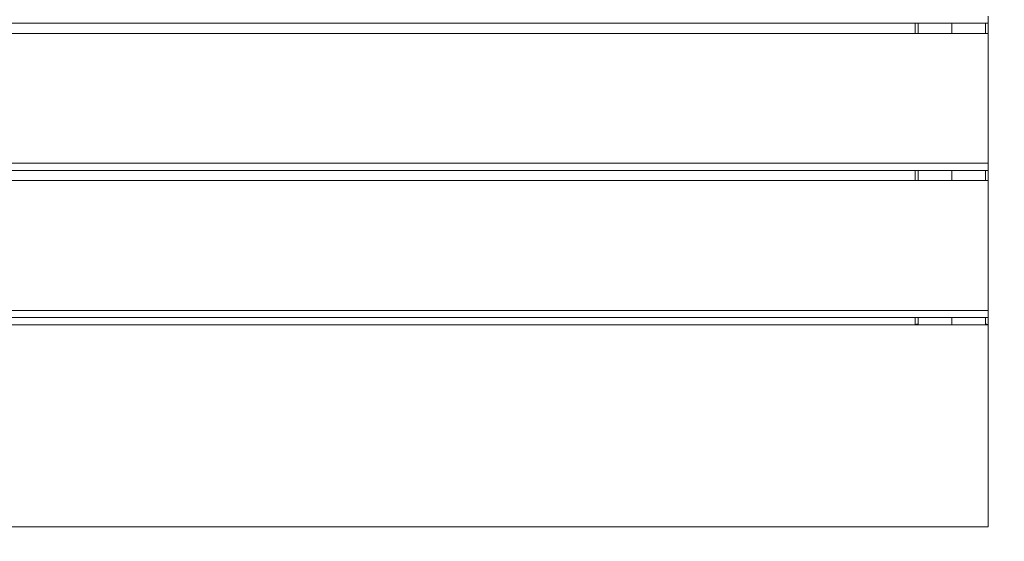
# Model space of a CAD drawing. Units: millimetres. Extents: x -56 to 1132, y 189 to 1029.
# Drawn here: x 478 to 545, y 479 to 515 of the extents above; entities that cross this region are included whole.
import ezdxf

# ---------------------------------------------------------------- set-up
doc = ezdxf.new("R2010")
doc.units = ezdxf.units.MM
doc.header["$PDSIZE"] = -1
doc.dimstyles.new('Tarifa ACAD', dxfattribs={"dimtxt": 7, "dimasz": 2, "dimexe": 0.18, "dimexo": 1, "dimgap": 1, "dimtad": 1, "dimtoh": 1, "dimdec": 0, "dimzin": 0, "dimdsep": 46, "dimtxsty": 'Standard', "dimblk": 'DOT', "dimcen": 0.09, "dimse1": 1, "dimse2": 1, "dimadec": 0, "dimazin": 0, "dimtfac": 1, "dimtdec": 0, "dimtofl": 0, "dimtmove": 0, "dimatfit": 3, "dimfxl": 1, "dimtolj": 1, "dimtzin": 0, "dimarcsym": 0})

# ---------------------------------------------------------------- blocks, each defined once
blk = doc.blocks.new('_Dot')
at = {"color": 0, "linetype": 'ByBlock', "lineweight": -2}
blk.add_line((-0.5, 0), (-1, 0), dxfattribs=at)
at = {"color": 0, "linetype": 'ByBlock', "const_width": 0.5}
blk.add_lwpolyline([(-0.25, 0, 1), (0.25, 0, 1)], format="xyb", close=True, dxfattribs=at)
blk = doc.blocks.new('*D78')
at = {"color": 0, "lineweight": -2}
blk.add_line((585.349, 546.841), (585.349, 482.046), dxfattribs=at)
at = {"layer": 'Defpoints', "color": 0}
for p in [(541.374, 548.841), (543.874, 480.046), (585.349, 480.046)]:
    blk.add_point(p, dxfattribs=at)
at = {"color": 0, "lineweight": -2, "xscale": 2, "yscale": 2, "zscale": 2}
for p, rotation in [((585.349, 548.841), 90), ((585.349, 480.046), 270)]:
    blk.add_blockref('_Dot', p, dxfattribs=dict(at, rotation=rotation))
at = {"color": 0, "insert": (580.849, 514.444), "char_height": 7, "attachment_point": 5, "rotation": 90}
blk.add_mtext('\\A1;69', dxfattribs=at)

msp = doc.modelspace()

# ---------------------------------------------------------------- linework, layer by layer
at = {"color": 7, "linetype": 'Continuous', "lineweight": 15}
for p, q in [((543.874, 514.965), (543.874, 514.481)), ((368.874, 514.481), (543.874, 514.481)), ((538.874, 514.481), (538.874, 513.781)), ((539.07, 513.781), (539.07, 514.481)), ((541.374, 514.481), (541.374, 513.781)), ((543.677, 513.781), (543.677, 514.481)), ((543.874, 514.481), (543.874, 513.781)), ((368.874, 513.781), (543.874, 513.781)), ((543.874, 513.781), (543.874, 504.899)), ((368.874, 504.899), (543.874, 504.899)), ((543.874, 504.899), (543.874, 504.414)), ((368.874, 504.414), (543.874, 504.414)), ((538.874, 504.414), (538.874, 503.715)), ((539.07, 503.715), (539.07, 504.414)), ((541.374, 504.414), (541.374, 503.715)), ((543.677, 503.715), (543.677, 504.414)), ((543.874, 504.414), (543.874, 503.715)), ((543.874, 503.715), (368.874, 503.715)), ((543.874, 494.833), (543.874, 503.715)), ((543.874, 494.833), (368.874, 494.833)), ((543.874, 494.348), (543.874, 494.833)), ((543.874, 494.348), (368.874, 494.348)), ((368.874, 493.846), (543.874, 493.846)), ((538.867, 493.87), (538.868, 493.846)), ((538.874, 494.348), (538.874, 493.871)), ((539.07, 493.909), (539.07, 494.348)), ((539.073, 493.846), (539.07, 493.909)), ((541.374, 494.348), (541.374, 493.846)), ((543.674, 493.846), (543.677, 493.909)), ((543.677, 493.909), (543.677, 494.348)), ((543.874, 494.348), (543.874, 493.871)), ((543.874, 493.846), (543.874, 480.046)), ((368.874, 480.046), (543.874, 480.046))]:
    msp.add_line(p, q, dxfattribs=at)
for centre, start, end in [((539.052, 493.478), 87.5485, 114.39626), ((543.696, 493.478), 65.60374, 92.4515)]:
    msp.add_arc(centre, 0.431, start, end, dxfattribs=at)

# ---------------------------------------------------------------- dimensions: what is measured, and where the dimension line sits
dim = msp.add_linear_dim(base=(585.349, 480.046), p1=(541.374, 548.841), p2=(543.874, 480.046), angle=90, dimstyle='Tarifa ACAD')
dim.commit()
dim.dimension.update_dxf_attribs({"geometry": '*D78', "text_midpoint": (580.849, 514.444)})

doc.saveas('drawing.dxf')
